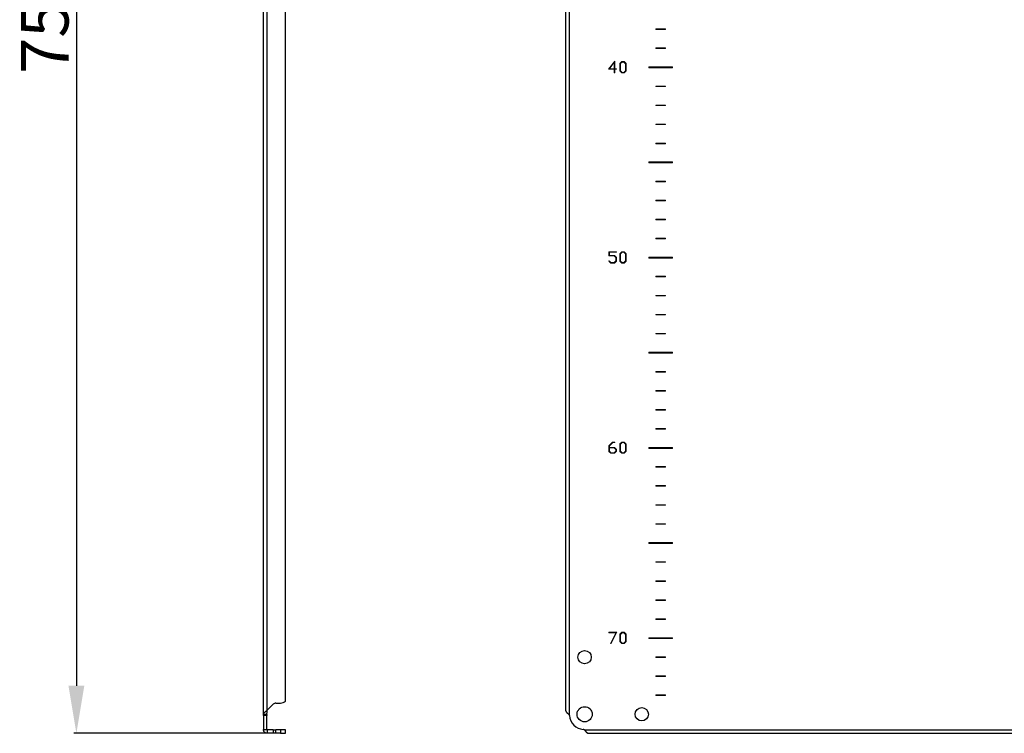
# Model space of a CAD drawing. Units: millimetres. Extents: x 680 to 5200, y 306 to 5753.
# Drawn here: x 1502 to 2020, y 4082 to 4457 of the extents above; entities that cross this region are included whole.
import ezdxf

# ---------------------------------------------------------------- set-up
doc = ezdxf.new("R2010")
doc.units = ezdxf.units.MM
doc.layers.add('2', color=7, linetype='Continuous')
doc.styles.get("Standard").update_dxf_attribs({"font": 'arial.ttf'})
doc.dimstyles.new('ISO-25', dxfattribs={"dimtxt": 2.5, "dimasz": 2.5, "dimexe": 1.25, "dimexo": 0.625, "dimtad": 1, "dimtxsty": 'Standard', "dimcen": 2.5, "dimadec": 0, "dimazin": 0, "dimtfac": 1, "dimtmove": 0, "dimatfit": 3, "dimfxl": 1, "dimarcsym": 0})

# ---------------------------------------------------------------- blocks, each defined once
blk = doc.blocks.new('*D1')
at = {"layer": '2', "color": 0, "linetype": 'ByBlock', "lineweight": -2, "transparency": 16777216}
for p, q in [((1631.55, 4831.84), (1530.65, 4831.84)), ((1531.9, 4806.84), (1531.9, 4106.84)), ((1631.55, 4081.84), (1530.65, 4081.84))]:
    blk.add_line(p, q, dxfattribs=at)
at = {"layer": '2', "color": 0, "linetype": 'ByBlock', "transparency": 16777216}
for points in [[(1527.73, 4806.84), (1536.07, 4806.84), (1531.9, 4831.84)], [(1527.73, 4106.84), (1536.07, 4106.84), (1531.9, 4081.84)]]:
    blk.add_solid(points, dxfattribs=at)
at = {"layer": 'Defpoints', "color": 0, "linetype": 'ByBlock', "transparency": 16777216}
for p in [(1632.17, 4831.84), (1531.9, 4081.84), (1632.17, 4081.84)]:
    blk.add_point(p, dxfattribs=at)
at = {"layer": '2', "color": 0, "linetype": 'ByBlock', "transparency": 16777216, "insert": (1518.51, 4456.84), "char_height": 25, "attachment_point": 5, "rotation": 90}
blk.add_mtext('750', dxfattribs=at)

msp = doc.modelspace()

# ---------------------------------------------------------------- linework, layer by layer
at = {"color": 7, "linetype": 'Continuous'}
for p, q in [((1630.27, 4091.71), (1630.27, 4821.98)), ((1632.17, 4093.94), (1632.17, 4819.75)), ((1789.05, 4819.74), (1789.05, 4093.94)), ((1790.95, 4821.98), (1790.95, 4091.71)), ((1641.77, 4098.77), (1641.77, 4814.92)), ((1632.17, 4093.94), (1635.36, 4097.13)), ((1636.77, 4097.72), (1639.27, 4097.72)), ((1632.07, 4091.71), (1630.27, 4091.71)), ((1630.27, 4091.15), (1630.27, 4091.71)), ((1632.07, 4091.15), (1630.27, 4091.15)), ((1630.27, 4091.15), (1630.27, 4083.87)), ((1632.07, 4091.71), (1632.07, 4091.15)), ((1632.07, 4083.87), (1632.07, 4091.15)), ((1630.27, 4083.87), (1632.07, 4083.87)), ((1630.27, 4083.74), (1630.27, 4083.87)), ((1632.07, 4083.74), (1630.27, 4083.74)), ((1632.07, 4083.87), (1632.07, 4083.74)), ((1632.17, 4083.64), (1632.17, 4081.84)), ((1635.36, 4083.64), (1632.17, 4083.64)), ((1635.36, 4083.64), (1635.36, 4081.84)), ((1635.36, 4083.64), (1636.77, 4083.64)), ((1636.77, 4081.84), (1636.77, 4083.64)), ((1639.27, 4083.64), (1636.77, 4083.64)), ((1639.27, 4083.64), (1639.27, 4081.84)), ((1641.77, 4083.64), (1639.27, 4083.64)), ((1641.77, 4081.84), (1641.77, 4083.64)), ((1798.91, 4083.74), (2529.19, 4083.74)), ((1635.36, 4081.84), (1632.17, 4081.84)), ((1636.77, 4081.84), (1635.36, 4081.84)), ((1639.27, 4081.84), (1636.77, 4081.84)), ((1639.27, 4081.84), (1641.77, 4081.84)), ((1801.15, 4081.84), (2526.95, 4081.84))]:
    msp.add_line(p, q, dxfattribs=at)
at = {"color": 7, "linetype": 'Continuous', "lineweight": 15}
for p, q in [((1841.55, 4451.99), (1836.55, 4451.99)), ((1836.55, 4451.99), (1836.55, 4451.69)), ((1836.55, 4451.69), (1841.55, 4451.69)), ((1841.55, 4451.69), (1841.55, 4451.99)), ((1841.55, 4441.99), (1836.55, 4441.99)), ((1836.55, 4441.99), (1836.55, 4441.69)), ((1836.55, 4441.69), (1841.55, 4441.69)), ((1841.55, 4441.69), (1841.55, 4441.99)), ((1814.9, 4435), (1811.62, 4430.78)), ((1811.62, 4430.78), (1814.55, 4430.78)), ((1812.1, 4431.05), (1814.55, 4434.46)), ((1814.55, 4431.05), (1812.1, 4431.05)), ((1814.55, 4434.46), (1814.55, 4431.05)), ((1814.55, 4430.78), (1814.55, 4428.93)), ((1814.9, 4431.05), (1814.9, 4435)), ((1815.79, 4431.05), (1814.9, 4431.05)), ((1814.9, 4430.78), (1815.79, 4430.78)), ((1814.9, 4428.93), (1814.9, 4430.78)), ((1815.79, 4430.78), (1815.79, 4431.05)), ((1818.64, 4434.85), (1817.61, 4433.82)), ((1817.61, 4433.82), (1817.61, 4429.95)), ((1817.96, 4433.74), (1818.8, 4434.58)), ((1817.96, 4429.99), (1817.96, 4433.74)), ((1818.8, 4429.15), (1817.96, 4429.99)), ((1819.75, 4434.85), (1818.64, 4434.85)), ((1818.8, 4434.58), (1819.59, 4434.58)), ((1819.59, 4434.58), (1820.46, 4433.71)), ((1820.46, 4430.01), (1819.59, 4429.15)), ((1820.81, 4433.8), (1819.75, 4434.85)), ((1820.46, 4433.71), (1820.46, 4430.01)), ((1820.81, 4429.97), (1820.81, 4433.8)), ((1845.3, 4432.09), (1832.8, 4432.09)), ((1832.8, 4432.09), (1832.8, 4431.59)), ((1832.8, 4431.59), (1845.3, 4431.59)), ((1845.3, 4431.59), (1845.3, 4432.09)), ((1814.55, 4428.93), (1814.9, 4428.93)), ((1817.61, 4429.95), (1818.64, 4428.93)), ((1818.64, 4428.93), (1819.75, 4428.93)), ((1819.59, 4429.15), (1818.8, 4429.15)), ((1819.75, 4428.93), (1820.81, 4429.97)), ((1836.55, 4421.99), (1836.55, 4421.69)), ((1841.55, 4421.99), (1836.55, 4421.99)), ((1836.55, 4421.69), (1841.55, 4421.69)), ((1841.55, 4421.69), (1841.55, 4421.99)), ((1836.55, 4411.99), (1836.55, 4411.69)), ((1841.55, 4411.99), (1836.55, 4411.99)), ((1836.55, 4411.69), (1841.55, 4411.69)), ((1841.55, 4411.69), (1841.55, 4411.99)), ((1841.55, 4401.99), (1836.55, 4401.99)), ((1836.55, 4401.99), (1836.55, 4401.69)), ((1836.55, 4401.69), (1841.55, 4401.69)), ((1841.55, 4401.69), (1841.55, 4401.99)), ((1841.55, 4391.99), (1836.55, 4391.99)), ((1836.55, 4391.99), (1836.55, 4391.69)), ((1836.55, 4391.69), (1841.55, 4391.69)), ((1841.55, 4391.69), (1841.55, 4391.99)), ((1845.3, 4382.09), (1832.8, 4382.09)), ((1832.8, 4382.09), (1832.8, 4381.59)), ((1832.8, 4381.59), (1845.3, 4381.59)), ((1845.3, 4381.59), (1845.3, 4382.09)), ((1841.55, 4371.99), (1836.55, 4371.99)), ((1836.55, 4371.99), (1836.55, 4371.69)), ((1836.55, 4371.69), (1841.55, 4371.69)), ((1841.55, 4371.69), (1841.55, 4371.99)), ((1836.55, 4361.99), (1836.55, 4361.69)), ((1841.55, 4361.99), (1836.55, 4361.99)), ((1836.55, 4361.69), (1841.55, 4361.69)), ((1841.55, 4361.69), (1841.55, 4361.99)), ((1836.55, 4351.99), (1836.55, 4351.69)), ((1841.55, 4351.99), (1836.55, 4351.99)), ((1836.55, 4351.69), (1841.55, 4351.69)), ((1841.55, 4351.69), (1841.55, 4351.99)), ((1841.55, 4341.99), (1836.55, 4341.99)), ((1836.55, 4341.99), (1836.55, 4341.69)), ((1836.55, 4341.69), (1841.55, 4341.69)), ((1841.55, 4341.69), (1841.55, 4341.99)), ((1811.69, 4334.87), (1811.69, 4332.72)), ((1815.79, 4334.87), (1811.69, 4334.87)), ((1811.69, 4332.72), (1814.63, 4332.72)), ((1812.04, 4333), (1812.04, 4334.6)), ((1812.04, 4334.6), (1815.79, 4334.6)), ((1814.79, 4333), (1812.04, 4333)), ((1814.63, 4332.72), (1815.5, 4331.86)), ((1815.85, 4331.95), (1814.79, 4333)), ((1815.5, 4331.86), (1815.5, 4330.09)), ((1815.79, 4334.6), (1815.79, 4334.87)), ((1815.85, 4330), (1815.85, 4331.95)), ((1818.64, 4334.87), (1817.61, 4333.85)), ((1817.61, 4333.85), (1817.61, 4329.98)), ((1817.96, 4333.76), (1818.8, 4334.61)), ((1817.96, 4330.02), (1817.96, 4333.76)), ((1819.75, 4334.87), (1818.64, 4334.87)), ((1818.8, 4334.61), (1819.59, 4334.61)), ((1819.59, 4334.61), (1820.46, 4333.74)), ((1820.81, 4333.83), (1819.75, 4334.87)), ((1820.46, 4333.74), (1820.46, 4330.04)), ((1820.81, 4330), (1820.81, 4333.83)), ((1845.3, 4332.09), (1832.8, 4332.09)), ((1832.8, 4332.09), (1832.8, 4331.59)), ((1845.3, 4331.59), (1845.3, 4332.09)), ((1811.9, 4330.15), (1811.71, 4329.99)), ((1811.71, 4329.99), (1812.73, 4328.96)), ((1812.89, 4329.23), (1811.9, 4330.15)), ((1812.73, 4328.96), (1814.79, 4328.96)), ((1814.63, 4329.23), (1812.89, 4329.23)), ((1815.5, 4330.09), (1814.63, 4329.23)), ((1814.79, 4328.96), (1815.85, 4330)), ((1817.61, 4329.98), (1818.64, 4328.96)), ((1818.8, 4329.17), (1817.96, 4330.02)), ((1818.64, 4328.96), (1819.75, 4328.96)), ((1819.59, 4329.17), (1818.8, 4329.17)), ((1820.46, 4330.04), (1819.59, 4329.17)), ((1819.75, 4328.96), (1820.81, 4330)), ((1832.8, 4331.59), (1845.3, 4331.59)), ((1836.55, 4321.99), (1836.55, 4321.69)), ((1841.55, 4321.99), (1836.55, 4321.99)), ((1836.55, 4321.69), (1841.55, 4321.69)), ((1841.55, 4321.69), (1841.55, 4321.99)), ((1841.55, 4311.99), (1836.55, 4311.99)), ((1836.55, 4311.99), (1836.55, 4311.69)), ((1836.55, 4311.69), (1841.55, 4311.69)), ((1841.55, 4311.69), (1841.55, 4311.99)), ((1836.55, 4301.99), (1836.55, 4301.69)), ((1841.55, 4301.99), (1836.55, 4301.99)), ((1836.55, 4301.69), (1841.55, 4301.69)), ((1841.55, 4301.69), (1841.55, 4301.99)), ((1841.55, 4291.99), (1836.55, 4291.99)), ((1836.55, 4291.99), (1836.55, 4291.69)), ((1836.55, 4291.69), (1841.55, 4291.69)), ((1841.55, 4291.69), (1841.55, 4291.99)), ((1845.3, 4282.09), (1832.8, 4282.09)), ((1832.8, 4282.09), (1832.8, 4281.59)), ((1832.8, 4281.59), (1845.3, 4281.59)), ((1845.3, 4281.59), (1845.3, 4282.09)), ((1836.55, 4271.99), (1836.55, 4271.69)), ((1841.55, 4271.99), (1836.55, 4271.99)), ((1836.55, 4271.69), (1841.55, 4271.69)), ((1841.55, 4271.69), (1841.55, 4271.99)), ((1841.55, 4261.99), (1836.55, 4261.99)), ((1836.55, 4261.99), (1836.55, 4261.69)), ((1836.55, 4261.69), (1841.55, 4261.69)), ((1841.55, 4261.69), (1841.55, 4261.99)), ((1836.55, 4251.99), (1836.55, 4251.69)), ((1841.55, 4251.99), (1836.55, 4251.99)), ((1836.55, 4251.69), (1841.55, 4251.69)), ((1841.55, 4251.69), (1841.55, 4251.99)), ((1836.55, 4241.99), (1836.55, 4241.69)), ((1841.55, 4241.99), (1836.55, 4241.99)), ((1836.55, 4241.69), (1841.55, 4241.69)), ((1841.55, 4241.69), (1841.55, 4241.99)), ((1813.68, 4234.9), (1811.69, 4232.94)), ((1812.04, 4232.85), (1813.84, 4234.63)), ((1814.83, 4234.9), (1813.68, 4234.9)), ((1813.84, 4234.63), (1814.83, 4234.63)), ((1814.83, 4234.63), (1814.83, 4234.9)), ((1818.64, 4234.9), (1817.61, 4233.88)), ((1817.61, 4233.88), (1817.61, 4230.01)), ((1817.96, 4233.79), (1818.8, 4234.64)), ((1817.96, 4230.05), (1817.96, 4233.79)), ((1819.75, 4234.9), (1818.64, 4234.9)), ((1818.8, 4234.64), (1819.59, 4234.64)), ((1819.59, 4234.64), (1820.46, 4233.77)), ((1820.81, 4233.85), (1819.75, 4234.9)), ((1820.46, 4233.77), (1820.46, 4230.07)), ((1820.81, 4230.03), (1820.81, 4233.85)), ((1811.69, 4232.94), (1811.69, 4230.01)), ((1811.69, 4230.01), (1812.73, 4228.99)), ((1812.04, 4232.08), (1812.04, 4232.85)), ((1814.79, 4232.08), (1812.04, 4232.08)), ((1812.04, 4230.05), (1812.04, 4231.78)), ((1812.04, 4231.78), (1814.63, 4231.78)), ((1812.89, 4229.2), (1812.04, 4230.05)), ((1812.73, 4228.99), (1814.79, 4228.99)), ((1814.63, 4229.2), (1812.89, 4229.2)), ((1814.63, 4231.78), (1815.5, 4230.91)), ((1815.5, 4230.07), (1814.63, 4229.2)), ((1815.85, 4231.03), (1814.79, 4232.08)), ((1814.79, 4228.99), (1815.85, 4230.03)), ((1815.5, 4230.91), (1815.5, 4230.07)), ((1815.85, 4230.03), (1815.85, 4231.03)), ((1817.61, 4230.01), (1818.64, 4228.99)), ((1818.8, 4229.2), (1817.96, 4230.05)), ((1818.64, 4228.99), (1819.75, 4228.99)), ((1819.59, 4229.2), (1818.8, 4229.2)), ((1820.46, 4230.07), (1819.59, 4229.2)), ((1819.75, 4228.99), (1820.81, 4230.03)), ((1832.8, 4232.09), (1832.8, 4231.59)), ((1845.3, 4232.09), (1832.8, 4232.09)), ((1832.8, 4231.59), (1845.3, 4231.59)), ((1845.3, 4231.59), (1845.3, 4232.09)), ((1836.55, 4221.99), (1836.55, 4221.69)), ((1841.55, 4221.99), (1836.55, 4221.99)), ((1836.55, 4221.69), (1841.55, 4221.69)), ((1841.55, 4221.69), (1841.55, 4221.99)), ((1836.55, 4211.99), (1836.55, 4211.69)), ((1841.55, 4211.99), (1836.55, 4211.99)), ((1836.55, 4211.69), (1841.55, 4211.69)), ((1841.55, 4211.69), (1841.55, 4211.99)), ((1836.55, 4201.99), (1836.55, 4201.69)), ((1841.55, 4201.99), (1836.55, 4201.99)), ((1836.55, 4201.69), (1841.55, 4201.69)), ((1841.55, 4201.69), (1841.55, 4201.99)), ((1841.55, 4191.99), (1836.55, 4191.99)), ((1836.55, 4191.99), (1836.55, 4191.69)), ((1841.55, 4191.69), (1841.55, 4191.99)), ((1836.55, 4191.69), (1841.55, 4191.69)), ((1845.3, 4182.09), (1832.8, 4182.09)), ((1832.8, 4182.09), (1832.8, 4181.59)), ((1832.8, 4181.59), (1845.3, 4181.59)), ((1845.3, 4181.59), (1845.3, 4182.09)), ((1836.55, 4171.99), (1836.55, 4171.69)), ((1841.55, 4171.99), (1836.55, 4171.99)), ((1836.55, 4171.69), (1841.55, 4171.69)), ((1841.55, 4171.69), (1841.55, 4171.99)), ((1836.55, 4161.99), (1836.55, 4161.69)), ((1841.55, 4161.99), (1836.55, 4161.99)), ((1836.55, 4161.69), (1841.55, 4161.69)), ((1841.55, 4161.69), (1841.55, 4161.99)), ((1836.55, 4151.99), (1836.55, 4151.69)), ((1841.55, 4151.99), (1836.55, 4151.99)), ((1836.55, 4151.69), (1841.55, 4151.69)), ((1841.55, 4151.69), (1841.55, 4151.99)), ((1836.55, 4141.99), (1836.55, 4141.69)), ((1841.55, 4141.99), (1836.55, 4141.99)), ((1836.55, 4141.69), (1841.55, 4141.69)), ((1841.55, 4141.69), (1841.55, 4141.99)), ((1815.89, 4134.93), (1811.75, 4134.93)), ((1811.75, 4134.93), (1811.75, 4134.66)), ((1811.75, 4134.66), (1815.46, 4134.66)), ((1815.46, 4134.66), (1812.65, 4129.12)), ((1812.92, 4129.02), (1815.89, 4134.93)), ((1818.64, 4134.93), (1817.61, 4133.91)), ((1817.61, 4133.91), (1817.61, 4130.04)), ((1817.61, 4130.04), (1818.64, 4129.02)), ((1817.96, 4133.82), (1818.8, 4134.67)), ((1817.96, 4130.08), (1817.96, 4133.82)), ((1818.8, 4129.23), (1817.96, 4130.08)), ((1819.75, 4134.93), (1818.64, 4134.93)), ((1818.8, 4134.67), (1819.59, 4134.67)), ((1819.59, 4134.67), (1820.46, 4133.8)), ((1820.46, 4130.1), (1819.59, 4129.23)), ((1820.81, 4133.88), (1819.75, 4134.93)), ((1819.75, 4129.02), (1820.81, 4130.06)), ((1820.46, 4133.8), (1820.46, 4130.1)), ((1820.81, 4130.06), (1820.81, 4133.88)), ((1832.8, 4132.09), (1832.8, 4131.59)), ((1845.3, 4132.09), (1832.8, 4132.09)), ((1832.8, 4131.59), (1845.3, 4131.59)), ((1845.3, 4131.59), (1845.3, 4132.09)), ((1812.65, 4129.12), (1812.92, 4129.02)), ((1818.64, 4129.02), (1819.75, 4129.02)), ((1819.59, 4129.23), (1818.8, 4129.23)), ((1836.55, 4121.99), (1836.55, 4121.69)), ((1841.55, 4121.99), (1836.55, 4121.99)), ((1836.55, 4121.69), (1841.55, 4121.69)), ((1841.55, 4121.69), (1841.55, 4121.99)), ((1836.55, 4111.99), (1836.55, 4111.69)), ((1841.55, 4111.99), (1836.55, 4111.99)), ((1836.55, 4111.69), (1841.55, 4111.69)), ((1841.55, 4111.69), (1841.55, 4111.99)), ((1836.55, 4101.99), (1836.55, 4101.69)), ((1841.55, 4101.99), (1836.55, 4101.99)), ((1836.55, 4101.69), (1841.55, 4101.69)), ((1841.55, 4101.69), (1841.55, 4101.99))]:
    msp.add_line(p, q, dxfattribs=at)
at = {"color": 7, "linetype": 'Continuous'}
for centre, radius in [((1799.05, 4121.84), 3.5), ((1799.05, 4091.84), 4), ((1829.05, 4091.84), 3.5)]:
    msp.add_circle(centre, radius, dxfattribs=at)
for centre, radius, start, end in [((1639.27, 4101.22), 3.5, 270, 315.5847), ((1636.77, 4095.72), 2, 90, 135), ((1789.09, 4090.98), 2, 4.968, 21.3748), ((1799.05, 4091.84), 8, 184.968, 265.032), ((1798.18, 4081.88), 2, 68.6252, 85.032)]:
    msp.add_arc(centre, radius, start, end, dxfattribs=at)
for points, knots in [([(1630.27, 4091.71), (1630.27, 4091.75), (1630.27, 4091.8), (1630.28, 4091.84), (1630.28, 4091.87), (1630.29, 4091.89), (1630.29, 4091.91), (1630.3, 4091.94), (1630.3, 4091.96), (1630.31, 4091.98), (1630.31, 4092.01), (1630.32, 4092.03), (1630.33, 4092.05), (1630.33, 4092.07), (1630.34, 4092.1), (1630.35, 4092.12), (1630.36, 4092.14), (1630.37, 4092.17), (1630.38, 4092.19), (1630.39, 4092.21), (1630.4, 4092.23), (1630.41, 4092.26), (1630.42, 4092.28), (1630.44, 4092.3), (1630.45, 4092.33), (1630.46, 4092.35), (1630.47, 4092.37), (1630.49, 4092.39), (1630.5, 4092.42), (1630.52, 4092.44), (1630.53, 4092.46), (1630.55, 4092.49), (1630.57, 4092.51), (1630.58, 4092.53), (1630.6, 4092.56), (1630.62, 4092.58), (1630.63, 4092.6), (1630.65, 4092.62), (1630.67, 4092.65), (1630.69, 4092.67), (1630.71, 4092.69), (1630.73, 4092.72), (1630.75, 4092.74), (1630.77, 4092.76), (1630.79, 4092.78), (1630.81, 4092.81), (1630.83, 4092.83), (1630.85, 4092.85), (1630.88, 4092.88), (1630.9, 4092.9), (1630.92, 4092.92), (1630.95, 4092.94), (1630.97, 4092.97), (1630.99, 4092.99), (1631.02, 4093.01), (1631.04, 4093.04), (1631.07, 4093.06), (1631.09, 4093.08), (1631.12, 4093.11), (1631.14, 4093.13), (1631.17, 4093.15), (1631.19, 4093.17), (1631.22, 4093.2), (1631.25, 4093.22), (1631.27, 4093.24), (1631.3, 4093.27), (1631.33, 4093.29), (1631.36, 4093.31), (1631.38, 4093.33), (1631.41, 4093.36), (1631.44, 4093.38), (1631.47, 4093.4), (1631.5, 4093.43), (1631.52, 4093.45), (1631.55, 4093.47), (1631.58, 4093.49), (1631.61, 4093.52), (1631.64, 4093.54), (1631.67, 4093.56), (1631.7, 4093.59), (1631.73, 4093.61), (1631.76, 4093.63), (1631.79, 4093.66), (1631.82, 4093.68), (1631.85, 4093.7), (1631.88, 4093.72), (1631.91, 4093.75), (1631.94, 4093.77), (1631.97, 4093.79), (1632, 4093.82), (1632.03, 4093.84), (1632.08, 4093.87), (1632.12, 4093.91), (1632.17, 4093.94)], [0, 0, 0, 0, 0.00022936, 0.00022936, 0.00022936, 0.000343912, 0.000343912, 0.000343912, 0.000458464, 0.000458464, 0.000458464, 0.000573016, 0.000573016, 0.000573016, 0.000687567, 0.000687567, 0.000687567, 0.000802119, 0.000802119, 0.000802119, 0.000916671, 0.000916671, 0.000916671, 0.001031222, 0.001031222, 0.001031222, 0.001145774, 0.001145774, 0.001145774, 0.001260326, 0.001260326, 0.001260326, 0.001374877, 0.001374877, 0.001374877, 0.001489429, 0.001489429, 0.001489429, 0.001603981, 0.001603981, 0.001603981, 0.001718533, 0.001718533, 0.001718533, 0.001833084, 0.001833084, 0.001833084, 0.001947636, 0.001947636, 0.001947636, 0.002062188, 0.002062188, 0.002062188, 0.002176739, 0.002176739, 0.002176739, 0.002291291, 0.002291291, 0.002291291, 0.002405843, 0.002405843, 0.002405843, 0.002520394, 0.002520394, 0.002520394, 0.002634946, 0.002634946, 0.002634946, 0.002749498, 0.002749498, 0.002749498, 0.00286405, 0.00286405, 0.00286405, 0.002978601, 0.002978601, 0.002978601, 0.003093153, 0.003093153, 0.003093153, 0.003207705, 0.003207705, 0.003207705, 0.003322256, 0.003322256, 0.003322256, 0.003436808, 0.003436808, 0.003436808, 0.00355136, 0.00355136, 0.00355136, 0.00372764, 0.00372764, 0.00372764, 0.00372764]), ([(1632.07, 4091.71), (1632.07, 4092.08), (1632.08, 4092.45), (1632.12, 4093.2), (1632.15, 4093.57), (1632.17, 4093.94)], [0, 0, 0, 0, 0.5, 0.5, 1, 1, 1, 1]), ([(1789.05, 4093.94), (1789.05, 4093.9), (1789.05, 4093.85), (1789.06, 4093.81), (1789.06, 4093.78), (1789.06, 4093.76), (1789.07, 4093.74), (1789.07, 4093.72), (1789.08, 4093.69), (1789.08, 4093.67), (1789.09, 4093.65), (1789.1, 4093.62), (1789.1, 4093.6), (1789.11, 4093.58), (1789.12, 4093.55), (1789.13, 4093.53), (1789.14, 4093.51), (1789.15, 4093.49), (1789.16, 4093.46), (1789.17, 4093.44), (1789.18, 4093.42), (1789.19, 4093.39), (1789.2, 4093.37), (1789.21, 4093.35), (1789.23, 4093.33), (1789.24, 4093.3), (1789.25, 4093.28), (1789.27, 4093.26), (1789.28, 4093.23), (1789.29, 4093.21), (1789.31, 4093.19), (1789.33, 4093.17), (1789.34, 4093.14), (1789.36, 4093.12), (1789.38, 4093.1), (1789.39, 4093.07), (1789.41, 4093.05), (1789.43, 4093.03), (1789.45, 4093), (1789.47, 4092.98), (1789.49, 4092.96), (1789.51, 4092.94), (1789.53, 4092.91), (1789.55, 4092.89), (1789.57, 4092.87), (1789.59, 4092.84), (1789.61, 4092.82), (1789.63, 4092.8), (1789.65, 4092.78), (1789.68, 4092.75), (1789.7, 4092.73), (1789.72, 4092.71), (1789.75, 4092.68), (1789.77, 4092.66), (1789.79, 4092.64), (1789.82, 4092.62), (1789.84, 4092.59), (1789.87, 4092.57), (1789.89, 4092.55), (1789.92, 4092.52), (1789.94, 4092.5), (1789.97, 4092.48), (1790, 4092.45), (1790.02, 4092.43), (1790.05, 4092.41), (1790.08, 4092.39), (1790.1, 4092.36), (1790.13, 4092.34), (1790.16, 4092.32), (1790.19, 4092.29), (1790.22, 4092.27), (1790.24, 4092.25), (1790.27, 4092.23), (1790.3, 4092.2), (1790.33, 4092.18), (1790.36, 4092.16), (1790.39, 4092.13), (1790.42, 4092.11), (1790.45, 4092.09), (1790.48, 4092.07), (1790.51, 4092.04), (1790.54, 4092.02), (1790.57, 4092), (1790.6, 4091.97), (1790.63, 4091.95), (1790.66, 4091.93), (1790.69, 4091.9), (1790.72, 4091.88), (1790.75, 4091.86), (1790.78, 4091.84), (1790.81, 4091.81), (1790.85, 4091.78), (1790.9, 4091.74), (1790.95, 4091.71)], [0, 0, 0, 0, 0.00022936, 0.00022936, 0.00022936, 0.000343912, 0.000343912, 0.000343912, 0.000458464, 0.000458464, 0.000458464, 0.000573016, 0.000573016, 0.000573016, 0.000687567, 0.000687567, 0.000687567, 0.000802119, 0.000802119, 0.000802119, 0.000916671, 0.000916671, 0.000916671, 0.001031222, 0.001031222, 0.001031222, 0.001145774, 0.001145774, 0.001145774, 0.001260326, 0.001260326, 0.001260326, 0.001374877, 0.001374877, 0.001374877, 0.001489429, 0.001489429, 0.001489429, 0.001603981, 0.001603981, 0.001603981, 0.001718533, 0.001718533, 0.001718533, 0.001833084, 0.001833084, 0.001833084, 0.001947636, 0.001947636, 0.001947636, 0.002062188, 0.002062188, 0.002062188, 0.002176739, 0.002176739, 0.002176739, 0.002291291, 0.002291291, 0.002291291, 0.002405843, 0.002405843, 0.002405843, 0.002520394, 0.002520394, 0.002520394, 0.002634946, 0.002634946, 0.002634946, 0.002749498, 0.002749498, 0.002749498, 0.00286405, 0.00286405, 0.00286405, 0.002978601, 0.002978601, 0.002978601, 0.003093153, 0.003093153, 0.003093153, 0.003207705, 0.003207705, 0.003207705, 0.003322256, 0.003322256, 0.003322256, 0.003436808, 0.003436808, 0.003436808, 0.00355136, 0.00355136, 0.00355136, 0.00372764, 0.00372764, 0.00372764, 0.00372764]), ([(1632.17, 4081.84), (1632.11, 4081.84), (1632.05, 4081.85), (1631.99, 4081.85), (1631.96, 4081.86), (1631.93, 4081.86), (1631.9, 4081.86), (1631.87, 4081.87), (1631.84, 4081.87), (1631.81, 4081.88), (1631.78, 4081.89), (1631.75, 4081.89), (1631.72, 4081.9), (1631.69, 4081.91), (1631.66, 4081.91), (1631.63, 4081.92), (1631.6, 4081.93), (1631.57, 4081.94), (1631.54, 4081.95), (1631.51, 4081.96), (1631.48, 4081.97), (1631.46, 4081.98), (1631.43, 4082), (1631.4, 4082.01), (1631.37, 4082.02), (1631.34, 4082.03), (1631.32, 4082.05), (1631.29, 4082.06), (1631.26, 4082.08), (1631.24, 4082.09), (1631.21, 4082.11), (1631.18, 4082.12), (1631.16, 4082.14), (1631.13, 4082.15), (1631.11, 4082.17), (1631.08, 4082.19), (1631.06, 4082.21), (1631.03, 4082.22), (1631.01, 4082.24), (1630.98, 4082.26), (1630.96, 4082.28), (1630.94, 4082.3), (1630.91, 4082.32), (1630.89, 4082.34), (1630.87, 4082.36), (1630.85, 4082.38), (1630.82, 4082.4), (1630.8, 4082.43), (1630.78, 4082.45), (1630.76, 4082.47), (1630.74, 4082.49), (1630.72, 4082.52), (1630.7, 4082.54), (1630.68, 4082.56), (1630.66, 4082.59), (1630.64, 4082.61), (1630.63, 4082.64), (1630.61, 4082.66), (1630.59, 4082.69), (1630.58, 4082.71), (1630.56, 4082.74), (1630.54, 4082.77), (1630.53, 4082.79), (1630.51, 4082.82), (1630.5, 4082.85), (1630.48, 4082.87), (1630.47, 4082.9), (1630.46, 4082.93), (1630.44, 4082.96), (1630.43, 4082.98), (1630.42, 4083.01), (1630.41, 4083.04), (1630.4, 4083.07), (1630.39, 4083.1), (1630.38, 4083.13), (1630.37, 4083.15), (1630.36, 4083.18), (1630.35, 4083.21), (1630.34, 4083.24), (1630.33, 4083.27), (1630.32, 4083.3), (1630.32, 4083.33), (1630.31, 4083.36), (1630.3, 4083.39), (1630.3, 4083.42), (1630.29, 4083.45), (1630.29, 4083.48), (1630.29, 4083.51), (1630.28, 4083.54), (1630.28, 4083.57), (1630.28, 4083.6), (1630.27, 4083.65), (1630.27, 4083.7), (1630.27, 4083.74)], [0, 0, 0, 0, 0.00022936, 0.00022936, 0.00022936, 0.000343912, 0.000343912, 0.000343912, 0.000458464, 0.000458464, 0.000458464, 0.000573016, 0.000573016, 0.000573016, 0.000687567, 0.000687567, 0.000687567, 0.000802119, 0.000802119, 0.000802119, 0.000916671, 0.000916671, 0.000916671, 0.001031222, 0.001031222, 0.001031222, 0.001145774, 0.001145774, 0.001145774, 0.001260326, 0.001260326, 0.001260326, 0.001374877, 0.001374877, 0.001374877, 0.001489429, 0.001489429, 0.001489429, 0.001603981, 0.001603981, 0.001603981, 0.001718533, 0.001718533, 0.001718533, 0.001833084, 0.001833084, 0.001833084, 0.001947636, 0.001947636, 0.001947636, 0.002062188, 0.002062188, 0.002062188, 0.002176739, 0.002176739, 0.002176739, 0.002291291, 0.002291291, 0.002291291, 0.002405843, 0.002405843, 0.002405843, 0.002520394, 0.002520394, 0.002520394, 0.002634946, 0.002634946, 0.002634946, 0.002749498, 0.002749498, 0.002749498, 0.00286405, 0.00286405, 0.00286405, 0.002978601, 0.002978601, 0.002978601, 0.003093153, 0.003093153, 0.003093153, 0.003207705, 0.003207705, 0.003207705, 0.003322256, 0.003322256, 0.003322256, 0.003436808, 0.003436808, 0.003436808, 0.00355136, 0.00355136, 0.00355136, 0.00372764, 0.00372764, 0.00372764, 0.00372764]), ([(1632.17, 4083.64), (1632.15, 4083.64), (1632.12, 4083.66), (1632.08, 4083.69), (1632.07, 4083.72), (1632.07, 4083.74)], [0, 0, 0, 0, 0.5, 0.5, 1, 1, 1, 1]), ([(1798.91, 4083.74), (1798.96, 4083.68), (1799, 4083.62), (1799.05, 4083.56), (1799.07, 4083.53), (1799.09, 4083.5), (1799.12, 4083.47), (1799.14, 4083.44), (1799.16, 4083.41), (1799.19, 4083.38), (1799.21, 4083.35), (1799.23, 4083.32), (1799.26, 4083.29), (1799.28, 4083.26), (1799.3, 4083.23), (1799.32, 4083.2), (1799.35, 4083.17), (1799.37, 4083.14), (1799.39, 4083.11), (1799.42, 4083.09), (1799.44, 4083.06), (1799.46, 4083.03), (1799.48, 4083), (1799.51, 4082.97), (1799.53, 4082.94), (1799.55, 4082.92), (1799.58, 4082.89), (1799.6, 4082.86), (1799.62, 4082.84), (1799.64, 4082.81), (1799.67, 4082.78), (1799.69, 4082.76), (1799.71, 4082.73), (1799.74, 4082.7), (1799.76, 4082.68), (1799.78, 4082.65), (1799.81, 4082.63), (1799.83, 4082.6), (1799.85, 4082.58), (1799.87, 4082.56), (1799.9, 4082.53), (1799.92, 4082.51), (1799.94, 4082.49), (1799.97, 4082.46), (1799.99, 4082.44), (1800.01, 4082.42), (1800.03, 4082.4), (1800.06, 4082.38), (1800.08, 4082.35), (1800.1, 4082.33), (1800.13, 4082.31), (1800.15, 4082.29), (1800.17, 4082.27), (1800.19, 4082.25), (1800.22, 4082.24), (1800.24, 4082.22), (1800.26, 4082.2), (1800.29, 4082.18), (1800.31, 4082.16), (1800.33, 4082.15), (1800.36, 4082.13), (1800.38, 4082.12), (1800.4, 4082.1), (1800.42, 4082.09), (1800.45, 4082.07), (1800.47, 4082.06), (1800.49, 4082.04), (1800.52, 4082.03), (1800.54, 4082.02), (1800.56, 4082), (1800.58, 4081.99), (1800.61, 4081.98), (1800.63, 4081.97), (1800.65, 4081.96), (1800.68, 4081.95), (1800.7, 4081.94), (1800.72, 4081.93), (1800.74, 4081.92), (1800.77, 4081.91), (1800.79, 4081.9), (1800.81, 4081.9), (1800.84, 4081.89), (1800.86, 4081.88), (1800.88, 4081.88), (1800.91, 4081.87), (1800.93, 4081.87), (1800.95, 4081.86), (1800.97, 4081.86), (1801, 4081.85), (1801.02, 4081.85), (1801.04, 4081.85), (1801.08, 4081.85), (1801.11, 4081.84), (1801.15, 4081.84)], [0, 0, 0, 0, 0.00022936, 0.00022936, 0.00022936, 0.000343912, 0.000343912, 0.000343912, 0.000458464, 0.000458464, 0.000458464, 0.000573016, 0.000573016, 0.000573016, 0.000687567, 0.000687567, 0.000687567, 0.000802119, 0.000802119, 0.000802119, 0.000916671, 0.000916671, 0.000916671, 0.001031222, 0.001031222, 0.001031222, 0.001145774, 0.001145774, 0.001145774, 0.001260326, 0.001260326, 0.001260326, 0.001374877, 0.001374877, 0.001374877, 0.001489429, 0.001489429, 0.001489429, 0.001603981, 0.001603981, 0.001603981, 0.001718533, 0.001718533, 0.001718533, 0.001833084, 0.001833084, 0.001833084, 0.001947636, 0.001947636, 0.001947636, 0.002062188, 0.002062188, 0.002062188, 0.002176739, 0.002176739, 0.002176739, 0.002291291, 0.002291291, 0.002291291, 0.002405843, 0.002405843, 0.002405843, 0.002520394, 0.002520394, 0.002520394, 0.002634946, 0.002634946, 0.002634946, 0.002749498, 0.002749498, 0.002749498, 0.00286405, 0.00286405, 0.00286405, 0.002978601, 0.002978601, 0.002978601, 0.003093153, 0.003093153, 0.003093153, 0.003207705, 0.003207705, 0.003207705, 0.003322256, 0.003322256, 0.003322256, 0.003436808, 0.003436808, 0.003436808, 0.00355136, 0.00355136, 0.00355136, 0.00372764, 0.00372764, 0.00372764, 0.00372764])]:
    msp.add_open_spline(points, degree=3, knots=knots, dxfattribs=at)

# ---------------------------------------------------------------- dimensions: what is measured, and where the dimension line sits
at = {"layer": '2', "color": 4, "linetype": 'ByBlock'}
dim = msp.add_linear_dim(base=(1531.9, 4081.84), p1=(1632.17, 4831.84), p2=(1632.17, 4081.84), angle=270, dimstyle='ISO-25', override={"dimtxt": 25, "dimasz": 25, "dimdec": 0}, dxfattribs=at)
dim.commit()
dim.dimension.update_dxf_attribs({"geometry": '*D1', "text_midpoint": (1531.9, 4456.84), "dimtype": 160})

doc.saveas('drawing.dxf')
